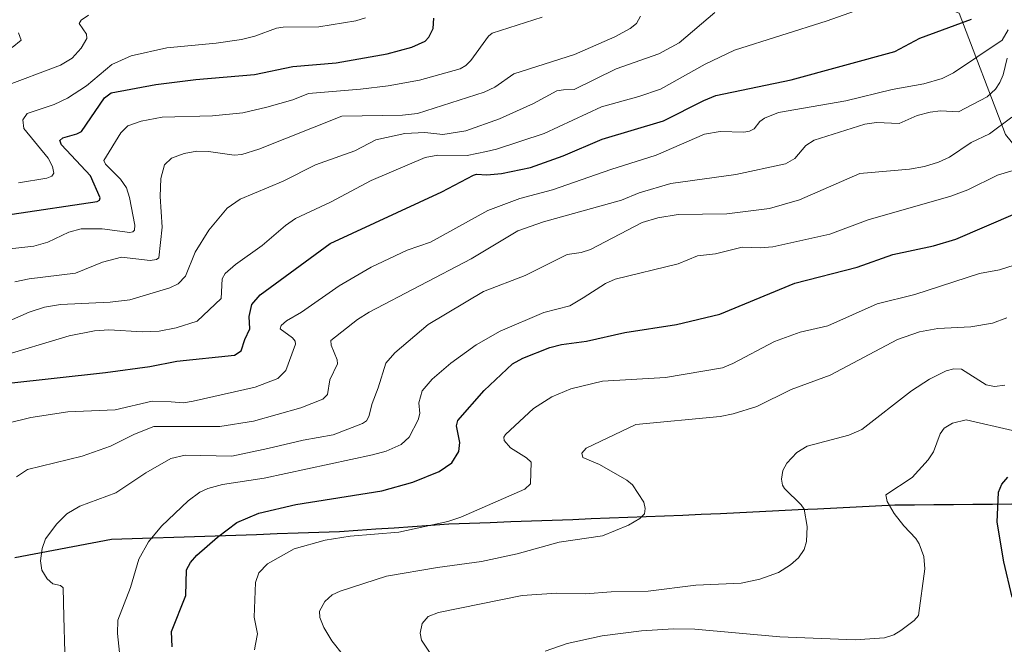
# Model space of a CAD drawing. Units: metres. Extents: x 678474 to 681934, y 4753887 to 4756290.
# Drawn here: x 680932 to 681163, y 4754430 to 4754576 of the extents above; entities that cross this region are included whole.
import ezdxf

# ---------------------------------------------------------------- set-up
doc = ezdxf.new("R2010")
doc.units = ezdxf.units.M
doc.header["$MEASUREMENT"] = 0
for name, color, linetype, lineweight in [('Comunidad autónoma', 142, 'Continuous', 30), ('Curva de nivel maestra', 36, 'Continuous', 30), ('Curva de nivel normal', 36, 'Continuous', 0), ('Municipio', 9, 'Continuous', 13), ('Municipio CxS', 142, 'Continuous', 0), ('Pastizal CxS', 92, 'Continuous', 0), ('Provincia', 19, 'Continuous', 0), ('Roquedo CxS', 135, 'Continuous', 0)]:
    doc.layers.add(name, color=color, linetype=linetype, lineweight=lineweight)

# ---------------------------------------------------------------- blocks, each defined once
blk = doc.blocks.new('*U171')
at = {"layer": 'Curva de nivel normal', "color": 36, "linetype": 'Continuous', "lineweight": 0}
blk.add_polyline3d([(680925.03, 4754521.9, 1705), (680935.6, 4754523.05, 1705), (680938.87, 4754524, 1705), (680943.76, 4754526.35, 1705), (680946.68, 4754527.06, 1705), (680951.6, 4754527.08, 1705), (680958.05, 4754526.23, 1705), (680958.79, 4754526.37, 1705), (680959.17, 4754526.79, 1705), (680959.21, 4754527.94, 1705), (680958, 4754534.4, 1705), (680957.27, 4754536.68, 1705), (680955.9, 4754538.71, 1705), (680952.33, 4754542.21, 1705), (680951.94, 4754543.08, 1705), (680955.92, 4754549.56, 1705), (680957.62, 4754551.17, 1705), (680960.7, 4754552.29, 1705), (680965.61, 4754553.24, 1705), (680977.41, 4754553.5, 1705), (680984.47, 4754554.26, 1705), (680990.1, 4754555.53, 1705), (680996.16, 4754557.3, 1705), (680999.86, 4754558.72, 1705), (681012, 4754559.75, 1705), (681018.5, 4754560.54, 1705), (681025.82, 4754561.87, 1705), (681035.31, 4754564.53, 1705), (681036.6, 4754565.26, 1705), (681037.84, 4754566.48, 1705), (681041.94, 4754572.19, 1705), (681042.77, 4754572.89, 1705), (681054.51, 4754576.61, 1705)], dxfattribs=at)
blk = doc.blocks.new('*U174')
at = {"layer": 'Curva de nivel normal', "color": 36, "linetype": 'Continuous', "lineweight": 0}
blk.add_polyline3d([(681008.02, 4754427.31, 1760), (681005.29, 4754430.72, 1760), (681003.46, 4754433.88, 1760), (681002.5, 4754436.21, 1760), (681002.38, 4754437.68, 1760), (681003.66, 4754439.94, 1760), (681005.39, 4754441.51, 1760), (681007.25, 4754442.39, 1760), (681018.06, 4754445.86, 1760), (681030, 4754447.91, 1760), (681040.31, 4754449.27, 1760), (681048.6, 4754451.07, 1760), (681058.49, 4754453.79, 1760), (681068.61, 4754455.32, 1760), (681074.69, 4754457.79, 1760), (681077.34, 4754459.32, 1760), (681078.38, 4754460.45, 1760), (681078.6, 4754461.67, 1760), (681078.24, 4754463.15, 1760), (681075.6, 4754467.24, 1760), (681074.32, 4754468.28, 1760), (681067.89, 4754471.96, 1760), (681064.02, 4754473.64, 1760), (681063.73, 4754474.6, 1760), (681064.8, 4754475.8, 1760), (681076.39, 4754481.34, 1760), (681096.08, 4754483.22, 1760), (681099.14, 4754483.84, 1760), (681104.67, 4754485.55, 1760), (681112.68, 4754489.5, 1760), (681121.85, 4754492.84, 1760), (681137.59, 4754501.21, 1760), (681142.7, 4754503.02, 1760), (681147.02, 4754503.75, 1760), (681154.72, 4754504.17, 1760), (681159.81, 4754505.07, 1760), (681163.13, 4754506.31, 1760)], dxfattribs=at)
blk = doc.blocks.new('*U179')
at = {"layer": 'Curva de nivel normal', "color": 36, "linetype": 'Continuous', "lineweight": 0}
blk.add_polyline3d([(681163.48, 4754573.62, 1730), (681162.03, 4754571.21, 1730), (681150.69, 4754563.62, 1730), (681148.01, 4754562.29, 1730), (681143.75, 4754561, 1730), (681136.35, 4754559.65, 1730), (681125.53, 4754557.07, 1730), (681109.74, 4754554.29, 1730), (681106.45, 4754553.02, 1730), (681105.37, 4754552.19, 1730), (681104.04, 4754550.5, 1730), (681102.97, 4754549.92, 1730), (681101.62, 4754549.69, 1730), (681096.13, 4754549.9, 1730), (681092.41, 4754549.25, 1730), (681081.17, 4754544.31, 1730), (681070.56, 4754540.99, 1730), (681056.89, 4754536.21, 1730), (681049.3, 4754534.17, 1730), (681041.81, 4754531.41, 1730), (681028.4, 4754524.01, 1730), (681022.89, 4754522.1, 1730), (681014.47, 4754518.11, 1730), (681006.98, 4754513.78, 1730), (680998.17, 4754507.58, 1730), (680994.68, 4754505.6, 1730), (680993.48, 4754504.47, 1730), (680993.25, 4754503.71, 1730), (680996.06, 4754501.64, 1730), (680996.69, 4754500.8, 1730), (680996.78, 4754500.1, 1730), (680994.55, 4754493.97, 1730), (680992.69, 4754492.1, 1730), (680987.4, 4754490.1, 1730), (680972.83, 4754486.77, 1730), (680970.58, 4754486.43, 1730), (680967.71, 4754486.66, 1730), (680963.25, 4754486.82, 1730), (680954.64, 4754484.79, 1730), (680943.56, 4754484.26, 1730), (680934.87, 4754482.98, 1730), (680929.5, 4754481.62, 1730)], dxfattribs=at)
blk = doc.blocks.new('*U180')
at = {"layer": 'Curva de nivel normal', "color": 36, "linetype": 'Continuous', "lineweight": 0}
blk.add_polyline3d([(680955.78, 4754426.56, 1745), (680955.15, 4754432.46, 1745), (680955.26, 4754435.57, 1745), (680958.18, 4754443.24, 1745), (680960.14, 4754449.85, 1745), (680962.39, 4754453.87, 1745), (680965.49, 4754457.53, 1745), (680971.68, 4754463.48, 1745), (680974.45, 4754465.52, 1745), (680976.27, 4754466.4, 1745), (680979.74, 4754467.3, 1745), (680989.44, 4754468.77, 1745), (681014.8, 4754474.22, 1745), (681018.01, 4754475.11, 1745), (681021.55, 4754476.68, 1745), (681023.37, 4754478.38, 1745), (681025.51, 4754482.44, 1745), (681025.84, 4754483.93, 1745), (681025.65, 4754486.44, 1745), (681026.46, 4754489.21, 1745), (681028.77, 4754491.91, 1745), (681033.09, 4754495.71, 1745), (681039.07, 4754499.97, 1745), (681044.69, 4754503.14, 1745), (681054.87, 4754507.56, 1745), (681060.94, 4754509.11, 1745), (681064.1, 4754510.97, 1745), (681069.3, 4754514.32, 1745), (681071.58, 4754515.36, 1745), (681086.32, 4754518.88, 1745), (681090.78, 4754520.8, 1745), (681095, 4754521.29, 1745), (681101.25, 4754522.82, 1745), (681105.5, 4754522.62, 1745), (681108.46, 4754522.87, 1745), (681121.77, 4754525.84, 1745), (681130.71, 4754529.24, 1745), (681150.04, 4754534.71, 1745), (681154.02, 4754536.25, 1745), (681160.99, 4754539.64, 1745), (681166.97, 4754541.46, 1745)], dxfattribs=at)
blk = doc.blocks.new('*U186')
at = {"layer": 'Curva de nivel normal', "color": 36, "linetype": 'Continuous', "lineweight": 0}
blk.add_polyline3d([(681164.46, 4754479.94, 1770), (681153.65, 4754482.39, 1770), (681150.42, 4754481.64, 1770), (681148.53, 4754480.5, 1770), (681147.55, 4754479.15, 1770), (681145.99, 4754474.95, 1770), (681144.78, 4754473.11, 1770), (681141.01, 4754468.97, 1770), (681134.86, 4754464.89, 1770), (681135.13, 4754463.33, 1770), (681136.84, 4754460.53, 1770), (681139.05, 4754457.62, 1770), (681141.89, 4754454.69, 1770), (681142.63, 4754453.46, 1770), (681143.74, 4754450.48, 1770), (681143.97, 4754447.59, 1770), (681142.53, 4754436.67, 1770), (681141.5, 4754435.52, 1770), (681138.4, 4754433.12, 1770), (681136.76, 4754432.16, 1770), (681134.56, 4754431.43, 1770), (681127.69, 4754430.98, 1770), (681110.03, 4754431.71, 1770), (681090.15, 4754433.5, 1770), (681085.21, 4754433.58, 1770), (681077.74, 4754433.1, 1770), (681068.54, 4754431.91, 1770), (681060.31, 4754430.13, 1770), (681055.18, 4754428.31, 1770)], dxfattribs=at)
blk = doc.blocks.new('*U190')
at = {"layer": 'Curva de nivel normal', "color": 36, "linetype": 'Continuous', "lineweight": 0}
blk.add_polyline3d([(680927.2, 4754497.08, 1720), (680943.9, 4754502.07, 1720), (680949.76, 4754503.22, 1720), (680953.16, 4754503.47, 1720), (680961, 4754503.03, 1720), (680964.88, 4754503.13, 1720), (680968.91, 4754503.92, 1720), (680973.83, 4754505.53, 1720), (680979.43, 4754510.8, 1720), (680979.65, 4754515.37, 1720), (680980.35, 4754516.66, 1720), (680982.73, 4754518.73, 1720), (680989.03, 4754523.17, 1720), (680994.45, 4754527.87, 1720), (680996.79, 4754529.52, 1720), (681004.97, 4754533.32, 1720), (681014.5, 4754538.39, 1720), (681027.12, 4754543.76, 1720), (681030.1, 4754544.36, 1720), (681036.97, 4754544.26, 1720), (681041.47, 4754545.18, 1720), (681043.83, 4754545.7, 1720), (681054.97, 4754549.37, 1720), (681068.39, 4754555.67, 1720), (681077.13, 4754558.02, 1720), (681082.18, 4754559.75, 1720), (681092.61, 4754565.64, 1720), (681099.5, 4754568.86, 1720), (681121.15, 4754575.71, 1720), (681139.46, 4754582.27, 1720)], dxfattribs=at)
blk = doc.blocks.new('*U195')
at = {"layer": 'Curva de nivel normal', "color": 36, "linetype": 'Continuous', "lineweight": 0}
blk.add_polyline3d([(680942.88, 4754428.11, 1740), (680942.65, 4754436.36, 1740), (680942.46, 4754443.1, 1740), (680941.88, 4754443.71, 1740), (680940.05, 4754444.07, 1740), (680938.73, 4754445.27, 1740), (680937.5, 4754447.3, 1740), (680937.15, 4754449.48, 1740), (680937.56, 4754452.32, 1740), (680938.31, 4754454.62, 1740), (680940.98, 4754458.09, 1740), (680943.31, 4754460.45, 1740), (680946.39, 4754462.22, 1740), (680954.82, 4754465.34, 1740), (680961.82, 4754470.03, 1740), (680967.62, 4754473.41, 1740), (680971.02, 4754474.15, 1740), (680981.88, 4754473.93, 1740), (680990.31, 4754475.71, 1740), (680998.63, 4754477.71, 1740), (681005.59, 4754478.95, 1740), (681012.49, 4754481.56, 1740), (681013.37, 4754482.2, 1740), (681013.94, 4754483.18, 1740), (681014.7, 4754486.28, 1740), (681016.15, 4754489.88, 1740), (681017.91, 4754495.65, 1740), (681020.02, 4754498.1, 1740), (681027.84, 4754504.76, 1740), (681040.77, 4754512.42, 1740), (681050.54, 4754516.22, 1740), (681060.37, 4754521.1, 1740), (681063.64, 4754521.57, 1740), (681065.78, 4754522.28, 1740), (681077.9, 4754528.57, 1740), (681081.57, 4754529.7, 1740), (681086.28, 4754530.47, 1740), (681097.67, 4754530.61, 1740), (681107.64, 4754531.89, 1740), (681114.67, 4754533.91, 1740), (681128.8, 4754540.03, 1740), (681140.41, 4754541.03, 1740), (681143.9, 4754541.68, 1740), (681147.21, 4754542.7, 1740), (681149.72, 4754543.87, 1740), (681154.79, 4754547.29, 1740), (681159.11, 4754549.35, 1740), (681164.32, 4754553.24, 1740)], dxfattribs=at)
blk = doc.blocks.new('*U199')
at = {"layer": 'Curva de nivel normal', "color": 36, "linetype": 'Continuous', "lineweight": 0}
blk.add_polyline3d([(680928.2, 4754560.23, 1690), (680941.83, 4754565.38, 1690), (680944.57, 4754567.01, 1690), (680946.66, 4754569.39, 1690), (680948.01, 4754571.59, 1690), (680947.89, 4754572.63, 1690), (680946.23, 4754575.14, 1690), (680946.71, 4754575.94, 1690), (680948.42, 4754577.06, 1690)], dxfattribs=at)
blk = doc.blocks.new('*U204')
at = {"layer": 'Curva de nivel normal', "color": 36, "linetype": 'Continuous', "lineweight": 0}
blk.add_polyline3d([(681032.3, 4754421.88, 1765), (681026.28, 4754430.9, 1765), (681025.92, 4754432.53, 1765), (681026.4, 4754434.78, 1765), (681027.81, 4754436.45, 1765), (681030.27, 4754437.39, 1765), (681049.8, 4754441.33, 1765), (681057.86, 4754441.88, 1765), (681064.59, 4754441.72, 1765), (681070.65, 4754442.19, 1765), (681079.25, 4754442.33, 1765), (681090.4, 4754443.77, 1765), (681100.99, 4754444.25, 1765), (681105.4, 4754445.14, 1765), (681109.72, 4754446.74, 1765), (681112.53, 4754448.48, 1765), (681114.45, 4754450.16, 1765), (681115.72, 4754452.07, 1765), (681116.33, 4754453.95, 1765), (681116.48, 4754457.5, 1765), (681115.72, 4754461.53, 1765), (681115.09, 4754462.51, 1765), (681111.12, 4754466.39, 1765), (681110.68, 4754467.16, 1765), (681110.49, 4754468.58, 1765), (681110.78, 4754470.57, 1765), (681111.71, 4754472.3, 1765), (681114.06, 4754474.82, 1765), (681116.49, 4754476.24, 1765), (681126.23, 4754478.87, 1765), (681129.28, 4754480.18, 1765), (681140.86, 4754489.22, 1765), (681145.05, 4754491.93, 1765), (681148.94, 4754493.89, 1765), (681150.74, 4754494.36, 1765), (681152.52, 4754494.31, 1765), (681158.32, 4754490.58, 1765), (681160.25, 4754490.21, 1765), (681162.71, 4754490.55, 1765)], dxfattribs=at)
blk = doc.blocks.new('*U209')
at = {"layer": 'Curva de nivel normal', "color": 36, "linetype": 'Continuous', "lineweight": 0}
blk.add_polyline3d([(681013.2, 4754576.46, 1695), (681010.88, 4754575.75, 1695), (681002.29, 4754574.31, 1695), (680993.92, 4754574.24, 1695), (680992.34, 4754574.02, 1695), (680987.31, 4754572.13, 1695), (680984.21, 4754571.38, 1695), (680978.27, 4754570.52, 1695), (680966.69, 4754569.44, 1695), (680958.35, 4754567.59, 1695), (680953.86, 4754565.5, 1695), (680947.95, 4754560.52, 1695), (680943.49, 4754557.66, 1695), (680940.36, 4754556.15, 1695), (680934.04, 4754554.04, 1695), (680933.03, 4754552.58, 1695), (680933.24, 4754550.53, 1695), (680938.93, 4754543.66, 1695), (680939.96, 4754541.65, 1695), (680940.27, 4754540.14, 1695), (680939.82, 4754539.44, 1695), (680938.67, 4754538.96, 1695), (680932.03, 4754537.86, 1695)], dxfattribs=at)
blk = doc.blocks.new('*U210')
at = {"layer": 'Curva de nivel normal', "color": 36, "linetype": 'Continuous', "lineweight": 0}
blk.add_polyline3d([(681168.09, 4754519.65, 1755), (681161.41, 4754517.51, 1755), (681156.79, 4754516.63, 1755), (681141.6, 4754511.75, 1755), (681132.85, 4754509.56, 1755), (681121.3, 4754504.42, 1755), (681114.81, 4754502.91, 1755), (681108.82, 4754500.78, 1755), (681099.06, 4754495.57, 1755), (681096.62, 4754494.6, 1755), (681083.31, 4754492.36, 1755), (681068.62, 4754491.44, 1755), (681061.21, 4754489.66, 1755), (681056.71, 4754487.81, 1755), (681052.44, 4754485.08, 1755), (681045.88, 4754479.03, 1755), (681045.52, 4754478.36, 1755), (681045.62, 4754477.58, 1755), (681047.09, 4754475.87, 1755), (681050.86, 4754473.54, 1755), (681051.92, 4754472.54, 1755), (681051.78, 4754467.43, 1755), (681050.42, 4754466.18, 1755), (681035.46, 4754459.69, 1755), (681032.43, 4754458.68, 1755), (681020.99, 4754456.16, 1755), (681009.61, 4754455.23, 1755), (681003.7, 4754454.3, 1755), (680996.51, 4754452.23, 1755), (680990.23, 4754448.74, 1755), (680988.22, 4754446.62, 1755), (680987.44, 4754444.42, 1755), (680987.14, 4754436.28, 1755), (680987.92, 4754432.4, 1755), (680987.46, 4754429.99, 1755), (680987.18, 4754428.66, 1755)], dxfattribs=at)
blk = doc.blocks.new('*U217')
at = {"layer": 'Curva de nivel normal', "color": 36, "linetype": 'Continuous', "lineweight": 0}
blk.add_polyline3d([(680932.05, 4754572.95, 1685), (680932.64, 4754571.26, 1685), (680930.53, 4754569.49, 1685)], dxfattribs=at)
blk = doc.blocks.new('*U219')
at = {"layer": 'Curva de nivel normal', "color": 36, "linetype": 'Continuous', "lineweight": 0}
blk.add_polyline3d([(681163.22, 4754567.04, 1735), (681162.28, 4754563.09, 1735), (681161.53, 4754561.31, 1735), (681160.54, 4754559.76, 1735), (681158.58, 4754557.95, 1735), (681151.85, 4754554.46, 1735), (681147.65, 4754554.67, 1735), (681145.19, 4754554.41, 1735), (681142.18, 4754553.57, 1735), (681137.94, 4754551.71, 1735), (681132.66, 4754552, 1735), (681129.96, 4754551.61, 1735), (681118.09, 4754547.87, 1735), (681116.14, 4754546.57, 1735), (681113.59, 4754543.53, 1735), (681111.38, 4754542.31, 1735), (681099.75, 4754539.8, 1735), (681084.57, 4754537.71, 1735), (681077.14, 4754535.48, 1735), (681073.01, 4754533.77, 1735), (681054.82, 4754528.75, 1735), (681048.79, 4754526.61, 1735), (681037.89, 4754520.07, 1735), (681014.02, 4754507.59, 1735), (681011.29, 4754505.89, 1735), (681005.08, 4754501, 1735), (681005.12, 4754499.92, 1735), (681006.58, 4754496.43, 1735), (681006.66, 4754495.53, 1735), (681004.81, 4754491.81, 1735), (681004.28, 4754488.35, 1735), (681003.21, 4754487.28, 1735), (680998.01, 4754485.24, 1735), (680986.97, 4754482.1, 1735), (680979.14, 4754480.9, 1735), (680963.68, 4754480.86, 1735), (680959.16, 4754479.06, 1735), (680953.54, 4754476.29, 1735), (680946.93, 4754473.93, 1735), (680934.09, 4754470.82, 1735), (680931.57, 4754469.12, 1735)], dxfattribs=at)
blk = doc.blocks.new('*U228')
at = {"layer": 'Curva de nivel normal', "color": 36, "linetype": 'Continuous', "lineweight": 0}
blk.add_polyline3d([(680931.13, 4754514.71, 1710), (680934.51, 4754515.41, 1710), (680945.35, 4754516.76, 1710), (680951.67, 4754519.31, 1710), (680956.13, 4754520.45, 1710), (680962.81, 4754519.73, 1710), (680964.31, 4754519.91, 1710), (680964.81, 4754520.33, 1710), (680965.59, 4754527.45, 1710), (680965.14, 4754534.68, 1710), (680965.29, 4754538.84, 1710), (680966.14, 4754542.08, 1710), (680967.77, 4754543.62, 1710), (680970.78, 4754544.75, 1710), (680973.69, 4754545.29, 1710), (680976.43, 4754545.21, 1710), (680982.43, 4754544.31, 1710), (680984.26, 4754544.49, 1710), (680988.19, 4754545.76, 1710), (681007.65, 4754553.46, 1710), (681021.85, 4754553.65, 1710), (681025.3, 4754554.07, 1710), (681040.96, 4754559.1, 1710), (681043.42, 4754560.23, 1710), (681047.85, 4754563.34, 1710), (681062.02, 4754567.89, 1710), (681071.49, 4754571.98, 1710), (681075.04, 4754573.93, 1710), (681076.52, 4754575.16, 1710), (681077.5, 4754576.86, 1710)], dxfattribs=at)
blk = doc.blocks.new('*U229')
at = {"layer": 'Curva de nivel normal', "color": 36, "linetype": 'Continuous', "lineweight": 0}
blk.add_polyline3d([(681094.83, 4754577.67, 1715), (681086.56, 4754570.61, 1715), (681081.77, 4754567.99, 1715), (681071.79, 4754564.52, 1715), (681062, 4754559.68, 1715), (681059.45, 4754559.63, 1715), (681057.88, 4754559.35, 1715), (681052.47, 4754556.42, 1715), (681044.5, 4754552.83, 1715), (681036.61, 4754550.01, 1715), (681031.27, 4754549.18, 1715), (681027.01, 4754549.64, 1715), (681022.4, 4754549.43, 1715), (681015.57, 4754547.92, 1715), (681010.64, 4754545.34, 1715), (681001.46, 4754542.07, 1715), (680993.91, 4754538.26, 1715), (680983.86, 4754534.07, 1715), (680980.83, 4754531.9, 1715), (680976.55, 4754526.8, 1715), (680973.32, 4754521.61, 1715), (680971.05, 4754515.99, 1715), (680969.38, 4754514.27, 1715), (680967.43, 4754513.28, 1715), (680958.07, 4754510.49, 1715), (680953.42, 4754509.92, 1715), (680941.81, 4754509.42, 1715), (680938.08, 4754508.79, 1715), (680934.53, 4754507.58, 1715), (680925.43, 4754503.65, 1715)], dxfattribs=at)
blk = doc.blocks.new('*U247')
at = {"layer": 'Curva de nivel maestra', "color": 36, "linetype": 'Continuous', "lineweight": 30}
blk.add_polyline3d([(681164.39, 4754440.94, 1775), (681162.47, 4754449.21, 1775), (681160.9, 4754458.48, 1775), (681161.24, 4754465.52, 1775), (681161.97, 4754467.36, 1775), (681163.35, 4754469.04, 1775)], dxfattribs=at)
blk = doc.blocks.new('*U249')
at = {"layer": 'Curva de nivel maestra', "color": 36, "linetype": 'Continuous', "lineweight": 30}
blk.add_polyline3d([(680930.55, 4754530.51, 1700), (680950.38, 4754533.48, 1700), (680950.96, 4754533.82, 1700), (680951.12, 4754534.33, 1700), (680948.89, 4754539.49, 1700), (680942.08, 4754546.71, 1700), (680941.65, 4754547.72, 1700), (680942.37, 4754548.41, 1700), (680945.66, 4754549.3, 1700), (680946.72, 4754549.9, 1700), (680952.16, 4754557.73, 1700), (680953.67, 4754558.91, 1700), (680964.11, 4754560.89, 1700), (680973.51, 4754562.06, 1700), (680987.25, 4754563.23, 1700), (680996.2, 4754565.03, 1700), (681006.32, 4754565.9, 1700), (681018.24, 4754568.06, 1700), (681023.99, 4754569.57, 1700), (681027.09, 4754571.01, 1700), (681027.98, 4754571.94, 1700), (681029.03, 4754573.92, 1700), (681029.14, 4754576.39, 1700)], dxfattribs=at)
blk = doc.blocks.new('*U252')
at = {"layer": 'Curva de nivel maestra', "color": 36, "linetype": 'Continuous', "lineweight": 30}
blk.add_polyline3d([(680929.05, 4754490.96, 1725), (680952.33, 4754493.49, 1725), (680962.76, 4754494.89, 1725), (680969.02, 4754496.11, 1725), (680982.52, 4754497.56, 1725), (680984.11, 4754498.55, 1725), (680984.92, 4754501.25, 1725), (680986.13, 4754503.7, 1725), (680985.94, 4754506.58, 1725), (680986.58, 4754509.39, 1725), (680988.5, 4754511.69, 1725), (681004.91, 4754523.7, 1725), (681031.04, 4754535.75, 1725), (681038.4, 4754539.67, 1725), (681039.16, 4754539.92, 1725), (681041.54, 4754539.74, 1725), (681044.94, 4754540.04, 1725), (681051.74, 4754541.46, 1725), (681059.41, 4754544.15, 1725), (681068.51, 4754548.05, 1725), (681082.88, 4754552.39, 1725), (681092.31, 4754557.15, 1725), (681095.12, 4754558.25, 1725), (681112.71, 4754561.97, 1725), (681136.98, 4754568.61, 1725), (681142.81, 4754571.66, 1725), (681154.87, 4754576.11, 1725)], dxfattribs=at)
blk = doc.blocks.new('*U257')
at = {"layer": 'Curva de nivel maestra', "color": 36, "linetype": 'Continuous', "lineweight": 30}
blk.add_polyline3d([(680967.96, 4754429.35, 1750), (680967.83, 4754432.94, 1750), (680971.17, 4754441.36, 1750), (680971.31, 4754447.33, 1750), (680972.26, 4754449.06, 1750), (680973.7, 4754450.74, 1750), (680978.56, 4754455, 1750), (680983.1, 4754458.4, 1750), (680988.19, 4754460.61, 1750), (680996.88, 4754462.59, 1750), (681017.01, 4754465.81, 1750), (681024.21, 4754467.82, 1750), (681030.43, 4754470.32, 1750), (681033.36, 4754472.36, 1750), (681034.98, 4754475.04, 1750), (681035.26, 4754477.12, 1750), (681034.48, 4754481.02, 1750), (681034.8, 4754482.31, 1750), (681040.89, 4754489.27, 1750), (681047.57, 4754495.51, 1750), (681049.98, 4754496.88, 1750), (681056.28, 4754499.37, 1750), (681059, 4754500.08, 1750), (681064.84, 4754500.84, 1750), (681073.78, 4754502.86, 1750), (681085.92, 4754504.7, 1750), (681096.04, 4754507.15, 1750), (681113.54, 4754514.38, 1750), (681128.12, 4754518.12, 1750), (681136.49, 4754521.06, 1750), (681145.97, 4754523.1, 1750), (681151.24, 4754524.67, 1750), (681165.14, 4754530.7, 1750)], dxfattribs=at)

msp = doc.modelspace()

# ---------------------------------------------------------------- linework, layer by layer
at = {"layer": 'Comunidad autónoma', "color": 142, "linetype": 'Continuous', "lineweight": 30}
msp.add_polyline3d([(681164.334, 4754462.686, 1776.0375), (681159.775, 4754462.645, 1774.4997), (681155.216, 4754462.604, 1773.2616), (681150.657, 4754462.563, 1772.38), (681146.098, 4754462.522, 1771.5224), (681141.539, 4754462.481, 1770.7257), (681136.98, 4754462.44, 1770.0513), (681132.451, 4754462.222, 1769.2326), (681127.922, 4754462.004, 1768.2462), (681123.393, 4754461.786, 1767.0596), (681118.864, 4754461.568, 1765.8459), (681114.335, 4754461.35, 1764.8216), (681109.806, 4754461.132, 1764.0574), (681105.277, 4754460.914, 1763.484), (681100.748, 4754460.696, 1762.9635), (681096.219, 4754460.478, 1762.4345), (681091.69, 4754460.26, 1761.7817), (681087.3943, 4754460.09, 1761.2976), (681083.0986, 4754459.92, 1760.7005), (681078.8029, 4754459.75, 1760.1046), (681074.5071, 4754459.58, 1759.5901), (681070.2114, 4754459.41, 1759.1107), (681065.9157, 4754459.24, 1758.5484), (681061.62, 4754459.07, 1758.155), (681056.7967, 4754458.8967, 1757.8372), (681051.9733, 4754458.7233, 1757.3294), (681047.15, 4754458.55, 1756.572), (681042.3267, 4754458.3767, 1756.1698), (681037.5033, 4754458.2033, 1755.5004), (681032.68, 4754458.03, 1754.9383), (681028.4133, 4754457.7283, 1754.6023), (681024.1467, 4754457.4267, 1754.3037), (681019.88, 4754457.125, 1754.0973), (681015.6133, 4754456.8233, 1754.0002), (681011.3467, 4754456.5217, 1753.9352), (681007.08, 4754456.22, 1753.9625), (681002.2336, 4754456.0564, 1753.7125), (680997.3873, 4754455.8927, 1753.2098), (680992.5409, 4754455.7291, 1752.6063), (680987.6945, 4754455.5655, 1751.8442), (680982.8482, 4754455.4018, 1750.8197), (680978.0018, 4754455.2382, 1749.5434), (680973.1555, 4754455.0745, 1748.0533), (680968.3091, 4754454.9109, 1746.455), (680963.4627, 4754454.7473, 1744.9076), (680958.6164, 4754454.5836, 1743.7094), (680953.77, 4754454.42, 1742.8016), (680949.25, 4754453.568, 1742.2921), (680944.73, 4754452.716, 1741.5679), (680940.21, 4754451.864, 1740.542), (680935.69, 4754451.012, 1739.1449), (680931.17, 4754450.16, 1737.6707)], dxfattribs=at)
at = {"layer": 'Municipio', "color": 9, "linetype": 'Continuous', "lineweight": 13}
msp.add_polyline3d([(681164.334, 4754462.686, 1776.0375), (681159.775, 4754462.645, 1774.4997), (681155.216, 4754462.604, 1773.2616), (681150.657, 4754462.563, 1772.38), (681146.098, 4754462.522, 1771.5224), (681141.539, 4754462.481, 1770.7257), (681136.98, 4754462.44, 1770.0513), (681132.451, 4754462.222, 1769.2326), (681127.922, 4754462.004, 1768.2462), (681123.393, 4754461.786, 1767.0596), (681118.864, 4754461.568, 1765.8459), (681114.335, 4754461.35, 1764.8216), (681109.806, 4754461.132, 1764.0574), (681105.277, 4754460.914, 1763.484), (681100.748, 4754460.696, 1762.9635), (681096.219, 4754460.478, 1762.4345), (681091.69, 4754460.26, 1761.7817), (681087.3943, 4754460.09, 1761.2976), (681083.0986, 4754459.92, 1760.7005), (681078.8029, 4754459.75, 1760.1046), (681074.5071, 4754459.58, 1759.5901), (681070.2114, 4754459.41, 1759.1107), (681065.9157, 4754459.24, 1758.5484), (681061.62, 4754459.07, 1758.155), (681056.7967, 4754458.8967, 1757.8372), (681051.9733, 4754458.7233, 1757.3294), (681047.15, 4754458.55, 1756.572), (681042.3267, 4754458.3767, 1756.1698), (681037.5033, 4754458.2033, 1755.5004), (681032.68, 4754458.03, 1754.9383), (681028.4133, 4754457.7283, 1754.6023), (681024.1467, 4754457.4267, 1754.3037), (681019.88, 4754457.125, 1754.0973), (681015.6133, 4754456.8233, 1754.0002), (681011.3467, 4754456.5217, 1753.9352), (681007.08, 4754456.22, 1753.9625), (681002.2336, 4754456.0564, 1753.7125), (680997.3873, 4754455.8927, 1753.2098), (680992.5409, 4754455.7291, 1752.6063), (680987.6945, 4754455.5655, 1751.8442), (680982.8482, 4754455.4018, 1750.8197), (680978.0018, 4754455.2382, 1749.5434), (680973.1555, 4754455.0745, 1748.0533), (680968.3091, 4754454.9109, 1746.455), (680963.4627, 4754454.7473, 1744.9076), (680958.6164, 4754454.5836, 1743.7094), (680953.77, 4754454.42, 1742.8016), (680949.25, 4754453.568, 1742.2921), (680944.73, 4754452.716, 1741.5679), (680940.21, 4754451.864, 1740.542), (680935.69, 4754451.012, 1739.1449), (680931.17, 4754450.16, 1737.6707)], dxfattribs=at)
at = {"layer": 'Municipio CxS', "color": 142, "linetype": 'Continuous', "lineweight": 0}
msp.add_polyline3d([(681164.334, 4754462.686, 1776.0375), (681159.775, 4754462.645, 1774.4997), (681155.216, 4754462.604, 1773.2616), (681150.657, 4754462.563, 1772.38), (681146.098, 4754462.522, 1771.5224), (681141.539, 4754462.481, 1770.7257), (681136.98, 4754462.44, 1770.0513), (681132.451, 4754462.222, 1769.2326), (681127.922, 4754462.004, 1768.2462), (681123.393, 4754461.786, 1767.0596), (681118.864, 4754461.568, 1765.8459), (681114.335, 4754461.35, 1764.8216), (681109.806, 4754461.132, 1764.0574), (681105.277, 4754460.914, 1763.484), (681100.748, 4754460.696, 1762.9635), (681096.219, 4754460.478, 1762.4345), (681091.69, 4754460.26, 1761.7817), (681087.3943, 4754460.09, 1761.2976), (681083.0986, 4754459.92, 1760.7005), (681078.8029, 4754459.75, 1760.1046), (681074.5071, 4754459.58, 1759.5901), (681070.2114, 4754459.41, 1759.1107), (681065.9157, 4754459.24, 1758.5484), (681061.62, 4754459.07, 1758.155), (681056.7967, 4754458.8967, 1757.8372), (681051.9733, 4754458.7233, 1757.3294), (681047.15, 4754458.55, 1756.572), (681042.3267, 4754458.3767, 1756.1698), (681037.5033, 4754458.2033, 1755.5004), (681032.68, 4754458.03, 1754.9383), (681028.4133, 4754457.7283, 1754.6023), (681024.1467, 4754457.4267, 1754.3037), (681019.88, 4754457.125, 1754.0973), (681015.6133, 4754456.8233, 1754.0002), (681011.3467, 4754456.5217, 1753.9352), (681007.08, 4754456.22, 1753.9625), (681002.2336, 4754456.0564, 1753.7125), (680997.3873, 4754455.8927, 1753.2098), (680992.5409, 4754455.7291, 1752.6063), (680987.6945, 4754455.5655, 1751.8442), (680982.8482, 4754455.4018, 1750.8197), (680978.0018, 4754455.2382, 1749.5434), (680973.1555, 4754455.0745, 1748.0533), (680968.3091, 4754454.9109, 1746.455), (680963.4627, 4754454.7473, 1744.9076), (680958.6164, 4754454.5836, 1743.7094), (680953.77, 4754454.42, 1742.8016), (680949.25, 4754453.568, 1742.2921), (680944.73, 4754452.716, 1741.5679), (680940.21, 4754451.864, 1740.542), (680935.69, 4754451.012, 1739.1449), (680931.17, 4754450.16, 1737.6707)], dxfattribs=at)
at = {"layer": 'Pastizal CxS', "color": 92, "linetype": 'Continuous', "lineweight": 0}
msp.add_polyline3d([(680890.9477, 4754668.0303, 1657.572), (680966.4171, 4754648.4911, 1681.5597), (681013.0225, 4754624.7557, 1693.2287), (681037.0925, 4754602.9859, 1702.1042), (681075.9651, 4754598.1043, 1709.693), (681113.0109, 4754595.0857, 1715.3609), (681139.8559, 4754582.3261, 1721.9698), (681152.0345, 4754577.5051, 1726.2169), (681162.8077, 4754549.1523, 1743.2474), (681182.5349, 4754524.8465, 1756.4849), (681222.3197, 4754523.0299, 1758.2333), (681248.5881, 4754552.7009, 1740.9697), (681258.7573, 4754594.2401, 1721.3172), (681287.5671, 4754576.4373, 1729.419), (681320.6137, 4754551.8537, 1756.5883), (681340.9509, 4754517.9451, 1791.1574), (681329.0869, 4754494.2091, 1792.9875), (681342.6443, 4754469.6253, 1792.9162), (681342.7491, 4754469.3995, 1792.9049), (681356.1099, 4754435.7059, 1791.1276), (681417.4933, 4754435.7059, 1805.5078)], dxfattribs=at)
msp.add_polyline3d([(680890.9477, 4754668.0303, 1657.572), (680966.4171, 4754648.4911, 1681.5597), (681013.0225, 4754624.7557, 1693.2287), (681037.0925, 4754602.9859, 1702.1042), (681075.9651, 4754598.1043, 1709.693), (681113.0109, 4754595.0857, 1715.3609), (681139.8559, 4754582.3261, 1721.9698), (681152.0345, 4754577.5051, 1726.2169), (681162.8077, 4754549.1523, 1743.2474), (681182.5349, 4754524.8465, 1756.4849), (681222.3197, 4754523.0299, 1758.2333), (681248.5881, 4754552.7009, 1740.9697), (681258.7573, 4754594.2401, 1721.3172), (681287.5671, 4754576.4373, 1729.419), (681320.6137, 4754551.8537, 1756.5883), (681340.9509, 4754517.9451, 1791.1574), (681329.0869, 4754494.2091, 1792.9875), (681342.6443, 4754469.6253, 1792.9162), (681342.7491, 4754469.3995, 1792.9049), (681356.1099, 4754435.7059, 1791.1276), (681417.4933, 4754435.7059, 1805.5078)], dxfattribs=at)
at = {"layer": 'Provincia', "color": 19, "linetype": 'Continuous', "lineweight": 0}
msp.add_polyline3d([(681164.334, 4754462.686, 1776.0375), (681159.775, 4754462.645, 1774.4997), (681155.216, 4754462.604, 1773.2616), (681150.657, 4754462.563, 1772.38), (681146.098, 4754462.522, 1771.5224), (681141.539, 4754462.481, 1770.7257), (681136.98, 4754462.44, 1770.0513), (681132.451, 4754462.222, 1769.2326), (681127.922, 4754462.004, 1768.2462), (681123.393, 4754461.786, 1767.0596), (681118.864, 4754461.568, 1765.8459), (681114.335, 4754461.35, 1764.8216), (681109.806, 4754461.132, 1764.0574), (681105.277, 4754460.914, 1763.484), (681100.748, 4754460.696, 1762.9635), (681096.219, 4754460.478, 1762.4345), (681091.69, 4754460.26, 1761.7817), (681087.3943, 4754460.09, 1761.2976), (681083.0986, 4754459.92, 1760.7005), (681078.8029, 4754459.75, 1760.1046), (681074.5071, 4754459.58, 1759.5901), (681070.2114, 4754459.41, 1759.1107), (681065.9157, 4754459.24, 1758.5484), (681061.62, 4754459.07, 1758.155), (681056.7967, 4754458.8967, 1757.8372), (681051.9733, 4754458.7233, 1757.3294), (681047.15, 4754458.55, 1756.572), (681042.3267, 4754458.3767, 1756.1698), (681037.5033, 4754458.2033, 1755.5004), (681032.68, 4754458.03, 1754.9383), (681028.4133, 4754457.7283, 1754.6023), (681024.1467, 4754457.4267, 1754.3037), (681019.88, 4754457.125, 1754.0973), (681015.6133, 4754456.8233, 1754.0002), (681011.3467, 4754456.5217, 1753.9352), (681007.08, 4754456.22, 1753.9625), (681002.2336, 4754456.0564, 1753.7125), (680997.3873, 4754455.8927, 1753.2098), (680992.5409, 4754455.7291, 1752.6063), (680987.6945, 4754455.5655, 1751.8442), (680982.8482, 4754455.4018, 1750.8197), (680978.0018, 4754455.2382, 1749.5434), (680973.1555, 4754455.0745, 1748.0533), (680968.3091, 4754454.9109, 1746.455), (680963.4627, 4754454.7473, 1744.9076), (680958.6164, 4754454.5836, 1743.7094), (680953.77, 4754454.42, 1742.8016), (680949.25, 4754453.568, 1742.2921), (680944.73, 4754452.716, 1741.5679), (680940.21, 4754451.864, 1740.542), (680935.69, 4754451.012, 1739.1449), (680931.17, 4754450.16, 1737.6707)], dxfattribs=at)
at = {"layer": 'Roquedo CxS', "color": 135, "linetype": 'Continuous', "lineweight": 0}
for points in [[(681417.4933, 4754435.7059, 1805.5078), (681356.1099, 4754435.7059, 1791.1276), (681356.1099, 4754435.7059, 1791.1276), (681342.7491, 4754469.3995, 1792.9049), (681342.6443, 4754469.6253, 1792.9162), (681329.0869, 4754494.2091, 1792.9875), (681340.9509, 4754517.9451, 1791.1574), (681320.6137, 4754551.8537, 1756.5883), (681287.5671, 4754576.4373, 1729.419), (681258.7573, 4754594.2401, 1721.3172), (681248.5881, 4754552.7009, 1740.9697), (681222.3197, 4754523.0299, 1758.2333), (681182.5349, 4754524.8465, 1756.4849), (681162.8077, 4754549.1523, 1743.2474), (681152.0345, 4754577.5051, 1726.2169), (681139.8559, 4754582.3261, 1721.9698), (681113.0109, 4754595.0857, 1715.3609), (681075.9651, 4754598.1043, 1709.693), (681037.0925, 4754602.9859, 1702.1042), (681013.0225, 4754624.7557, 1693.2287), (680966.4171, 4754648.4911, 1681.5597), (680890.9477, 4754668.0303, 1657.572)], [(680890.9477, 4754668.0303, 1657.572), (680966.4171, 4754648.4911, 1681.5597), (681013.0225, 4754624.7557, 1693.2287), (681037.0925, 4754602.9859, 1702.1042), (681075.9651, 4754598.1043, 1709.693), (681113.0109, 4754595.0857, 1715.3609), (681139.8559, 4754582.3261, 1721.9698), (681152.0345, 4754577.5051, 1726.2169), (681162.8077, 4754549.1523, 1743.2474), (681182.5349, 4754524.8465, 1756.4849), (681222.3197, 4754523.0299, 1758.2333), (681248.5881, 4754552.7009, 1740.9697), (681258.7573, 4754594.2401, 1721.3172), (681287.5671, 4754576.4373, 1729.419), (681320.6137, 4754551.8537, 1756.5883), (681340.9509, 4754517.9451, 1791.1574), (681329.0869, 4754494.2091, 1792.9875), (681342.6443, 4754469.6253, 1792.9162), (681342.7491, 4754469.3995, 1792.9049), (681356.1099, 4754435.7059, 1791.1276), (681417.4933, 4754435.7059, 1805.5078)]]:
    msp.add_polyline3d(points, dxfattribs=at)

# ---------------------------------------------------------------- block references
at = {"layer": 'Curva de nivel maestra', "color": 36, "linetype": 'Continuous', "lineweight": 30}
for name in ['*U252', '*U249', '*U257', '*U247']:
    msp.add_blockref(name, (0, 0), dxfattribs=at)
at = {"layer": 'Curva de nivel normal', "color": 36, "linetype": 'Continuous', "lineweight": 0}
for name in ['*U179', '*U229', '*U190', '*U199', '*U209', '*U171', '*U228', '*U217', '*U219', '*U195', '*U180', '*U210', '*U174', '*U204', '*U186']:
    msp.add_blockref(name, (0, 0), dxfattribs=at)

doc.saveas('drawing.dxf')
